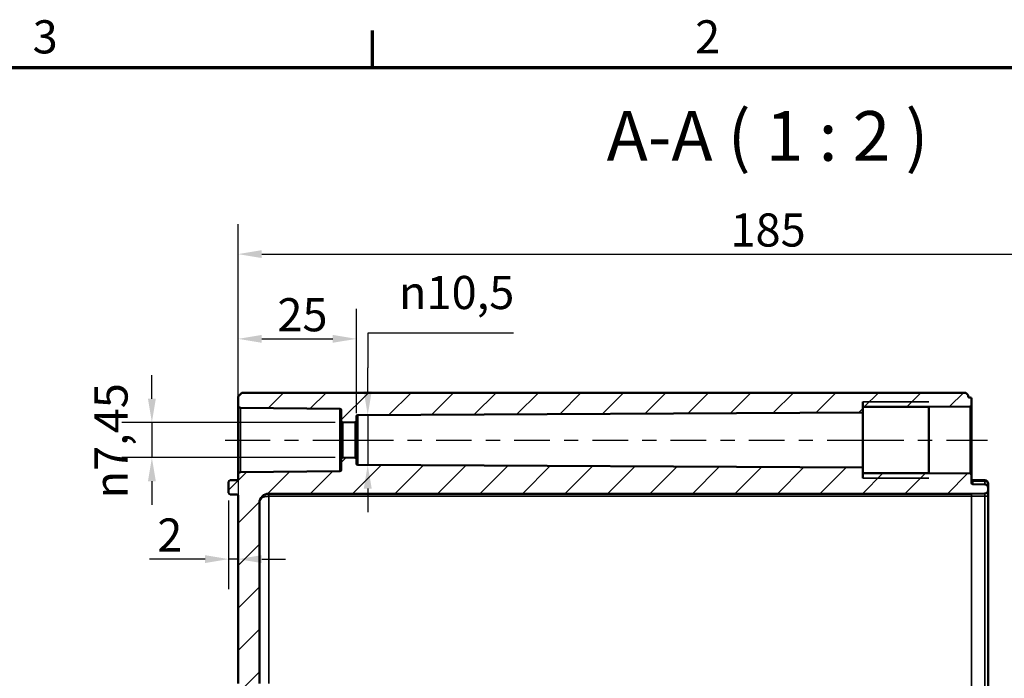
# Model space of a CAD drawing. Units: millimetres. Extents: x 12 to 828, y 12 to 584.
# Drawn here: x 485 to 694, y 445 to 584 of the extents above; entities that cross this region are included whole.
import ezdxf

# ---------------------------------------------------------------- set-up
doc = ezdxf.new("R2010")
doc.units = ezdxf.units.MM
doc.header["$LTSCALE"] = 2
for name, color, linetype, lineweight in [('Bemaßung (ISO)', 7, 'Continuous', 25), ('Mittellinie (ISO)', 7, 'Continuous', 25), ('Rahmen (ISO)', 7, 'Continuous', 70), ('Schraffur (ISO)', 7, 'Continuous', 18), ('Sichtbar (ISO)', 7, 'Continuous', 50), ('Sichtbar schmal (ISO)', 7, 'Continuous', 35), ('Symbol (ISO)', 7, 'Continuous', 25)]:
    doc.layers.add(name, color=color, linetype=linetype, lineweight=lineweight)
doc.styles.add('Bezeichnungstext (DIN)', font='isocpeur.ttf')
doc.styles.add('Notiztext (DIN)', font='isocpeur.ttf')
doc.dimstyles.new('Standard (DIN)', dxfattribs={"dimscale": 2, "dimtxt": 3.5, "dimasz": 2.5, "dimexe": 3.175, "dimexo": 0.8, "dimgap": 0.8, "dimtad": 1, "dimrnd": 1e-08, "dimtxsty": 'Notiztext (DIN)', "dimcen": 0.09, "dimdle": 10, "dimclrd": 256, "dimclre": 256, "dimclrt": 256, "dimadec": 0, "dimazin": 0, "dimtfac": 1, "dimtmove": 0, "dimatfit": 3, "dimfxl": 1, "dimtolj": 1, "dimtzin": 0, "dimlwd": -1, "dimlwe": -1, "dimarcsym": 0})

# ---------------------------------------------------------------- blocks, each defined once
blk = doc.blocks.new('Ränder Vorgaberahmen')
at = {"layer": 'Rahmen (ISO)'}
blk.add_line((280, 287), (280, 290.9), dxfattribs=at)
at = {"layer": 'Rahmen (ISO)', "flags": 128}
blk.add_lwpolyline([(10, 10), (10, 287), (410, 287), (410, 10), (10, 10)], dxfattribs=at)
at = {"layer": 'Rahmen (ISO)', "char_height": 3.5, "attachment_point": 7, "style": 'Notiztext (DIN)'}
for s, insert in [('3', (244.08, 287.4)), ('2', (314.08, 287.4))]:
    blk.add_mtext(s, dxfattribs=dict(at, insert=insert))
blk = doc.blocks.new('*D36')
at = {"layer": 'Bemaßung (ISO)', "transparency": 16777216}
for p, q in [((531.59, 504.16), (531.59, 540.91)), ((751.59, 489.27), (751.59, 540.91)), ((536.59, 534.56), (746.59, 534.56))]:
    blk.add_line(p, q, dxfattribs=at)
for points in [[(536.59, 535.4), (536.59, 533.73), (531.59, 534.56)], [(746.59, 535.4), (746.59, 533.73), (751.59, 534.56)]]:
    blk.add_solid(points, dxfattribs=at)
at = {"layer": 'Defpoints', "color": 0, "transparency": 16777216}
for p in [(751.59, 534.56), (531.59, 502.56), (751.59, 487.67)]:
    blk.add_point(p, dxfattribs=at)
at = {"layer": 'Bemaßung (ISO)', "transparency": 16777216, "insert": (635.64, 543.16), "char_height": 7, "attachment_point": 1, "style": 'Notiztext (DIN)'}
blk.add_mtext('\\A1;185', dxfattribs=at)
blk = doc.blocks.new('*D37')
at = {"layer": 'Bemaßung (ISO)', "transparency": 16777216}
for p, q in [((531.59, 487.94), (531.59, 463.74)), ((529.59, 482.48), (529.59, 463.74)), ((524.59, 470.09), (512.89, 470.09)), ((531.59, 470.09), (529.59, 470.09)), ((536.59, 470.09), (541.59, 470.09))]:
    blk.add_line(p, q, dxfattribs=at)
for points in [[(524.59, 470.93), (524.59, 469.26), (529.59, 470.09)], [(536.59, 470.93), (536.59, 469.26), (531.59, 470.09)]]:
    blk.add_solid(points, dxfattribs=at)
at = {"layer": 'Defpoints', "color": 0, "transparency": 16777216}
for p in [(531.59, 489.54), (529.59, 484.08), (529.59, 470.09)]:
    blk.add_point(p, dxfattribs=at)
at = {"layer": 'Bemaßung (ISO)', "transparency": 16777216, "insert": (514.49, 478.69), "char_height": 7, "attachment_point": 1, "style": 'Notiztext (DIN)'}
blk.add_mtext('\\A1;2', dxfattribs=at)
blk = doc.blocks.new('*D38')
at = {"layer": 'Bemaßung (ISO)', "transparency": 16777216}
for p, q in [((531.59, 504.16), (531.59, 523)), ((556.59, 500.92), (556.59, 523)), ((536.59, 516.65), (551.59, 516.65))]:
    blk.add_line(p, q, dxfattribs=at)
for points in [[(536.59, 517.48), (536.59, 515.82), (531.59, 516.65)], [(551.59, 517.48), (551.59, 515.82), (556.59, 516.65)]]:
    blk.add_solid(points, dxfattribs=at)
at = {"layer": 'Defpoints', "color": 0, "transparency": 16777216}
for p in [(556.59, 516.65), (531.59, 502.56), (556.59, 499.32)]:
    blk.add_point(p, dxfattribs=at)
at = {"layer": 'Bemaßung (ISO)', "transparency": 16777216, "insert": (539.89, 525.25), "char_height": 7, "attachment_point": 1, "style": 'Notiztext (DIN)'}
blk.add_mtext('\\A1;25', dxfattribs=at)
blk = doc.blocks.new('*D39')
at = {"layer": 'Bemaßung (ISO)', "transparency": 16777216}
for p, q in [((513.36, 503.99), (513.36, 508.99)), ((552.09, 498.99), (507.01, 498.99)), ((513.36, 498.99), (513.36, 491.54)), ((552.09, 491.54), (507.01, 491.54)), ((513.36, 486.54), (513.36, 481.54))]:
    blk.add_line(p, q, dxfattribs=at)
for points in [[(512.53, 503.99), (514.2, 503.99), (513.36, 498.99)], [(512.53, 486.54), (514.2, 486.54), (513.36, 491.54)]]:
    blk.add_solid(points, dxfattribs=at)
at = {"layer": 'Defpoints', "color": 0, "transparency": 16777216}
for p in [(553.69, 498.99), (513.36, 491.54), (553.69, 491.54)]:
    blk.add_point(p, dxfattribs=at)
at = {"layer": 'Bemaßung (ISO)', "transparency": 16777216, "insert": (501.23, 482.91), "char_height": 7, "attachment_point": 1, "rotation": 90, "style": 'Notiztext (DIN)'}
blk.add_mtext('\\A1;\\fAIGDT|b0|i0;n\\fISOCPEUR|b0|i0;7,45', dxfattribs=at)
blk = doc.blocks.new('*D40')
at = {"layer": 'Bemaßung (ISO)', "transparency": 16777216}
for p, q in [((589.79, 517.82), (558.98, 517.82)), ((558.98, 517.82), (558.98, 510.54)), ((558.98, 505.54), (558.98, 510.54)), ((558.49, 500.54), (565.33, 500.54)), ((558.98, 500.54), (558.98, 490)), ((558.49, 490), (565.33, 490)), ((558.98, 485), (558.98, 480))]:
    blk.add_line(p, q, dxfattribs=at)
for points in [[(558.15, 505.54), (559.82, 505.54), (558.98, 500.54)], [(558.15, 485), (559.82, 485), (558.98, 490)]]:
    blk.add_solid(points, dxfattribs=at)
at = {"layer": 'Defpoints', "color": 0, "transparency": 16777216}
for p in [(556.89, 500.54), (556.89, 490), (558.98, 490)]:
    blk.add_point(p, dxfattribs=at)
at = {"layer": 'Bemaßung (ISO)', "transparency": 16777216, "insert": (565.58, 529.95), "char_height": 7, "attachment_point": 1, "style": 'Notiztext (DIN)'}
blk.add_mtext('\\A1;\\fAIGDT|b0|i0;n\\fISOCPEUR|b0|i0;10,5', dxfattribs=at)

msp = doc.modelspace()

# ---------------------------------------------------------------- hatches: boundary and pattern name
at = {"layer": 'Schraffur (ISO)'}
h = msp.add_hatch(dxfattribs=at)
h.set_pattern_fill('ANSI31', color=256, scale=50.8, style=0)
h.set_pattern_definition([(45, (0, 0), (-4.49013, 4.49013), [])])
edge = h.paths.add_edge_path()
edge.add_line((536.088, 443.8), (531.588, 443.8))
edge.add_line((531.588, 443.8), (531.588, 483.472))
edge.add_ellipse((531.288, 483.472), major_axis=(0.3, -0.003), ratio=1, start_angle=0.5, end_angle=90)
edge.add_line((531.291, 483.772), (529.886, 483.784))
edge.add_ellipse((529.888, 484.084), major_axis=(0, -0.3), ratio=1, start_angle=270, end_angle=359.5, ccw=False)
edge.add_line((529.588, 484.084), (529.588, 486.454))
edge.add_ellipse((529.888, 486.454), major_axis=(-0.3, -0.003), ratio=1, start_angle=270, end_angle=359.5, ccw=False)
edge.add_line((529.886, 486.754), (531.291, 486.767))
edge.add_ellipse((531.288, 487.067), major_axis=(0, -0.3), ratio=1, start_angle=0.5, end_angle=90)
edge.add_line((531.588, 487.067), (531.588, 487.973))
edge.add_ellipse((532.088, 487.973), major_axis=(-0.5, -0.004), ratio=1, start_angle=270, end_angle=359.5, ccw=False)
edge.add_line((532.084, 488.473), (553.091, 488.657))
edge.add_ellipse((553.088, 488.957), major_axis=(0, -0.3), ratio=1, start_angle=0.5, end_angle=90)
edge.add_line((553.388, 488.957), (553.388, 491.244))
edge.add_ellipse((553.688, 491.244), major_axis=(-0.3, 0.003), ratio=1, start_angle=270, end_angle=360.5, ccw=False)
edge.add_line((553.691, 491.544), (556.291, 491.522))
edge.add_ellipse((556.288, 491.222), major_axis=(0, 0.3), ratio=1, start_angle=270, end_angle=359.5, ccw=False)
edge.add_line((556.588, 491.222), (556.588, 490.298))
edge.add_ellipse((556.888, 490.298), major_axis=(-0.3, 0.002), ratio=1, start_angle=0.3, end_angle=90)
edge.add_line((556.887, 489.998), (663.588, 489.44))
edge.add_line((663.588, 489.44), (663.588, 488.269))
edge.add_line((663.588, 488.269), (677.588, 488.269))
edge.add_line((677.588, 488.269), (677.588, 488.248))
edge.add_line((677.588, 488.248), (686.291, 488.172))
edge.add_ellipse((686.288, 487.872), major_axis=(0, 0.3), ratio=1, start_angle=270, end_angle=359.5, ccw=False)
edge.add_line((686.588, 487.872), (686.588, 486.217))
edge.add_ellipse((686.888, 486.217), major_axis=(-0.3, 0.003), ratio=1, start_angle=0.5, end_angle=90)
edge.add_line((686.886, 485.917), (689.394, 485.895))
edge.add_ellipse((689.388, 485.195), major_axis=(0, 0.7), ratio=1, start_angle=270, end_angle=359.5, ccw=False)
edge.add_line((690.088, 485.195), (690.088, 484.644))
edge.add_ellipse((689.388, 484.644), major_axis=(0.7, 0.006), ratio=1, start_angle=270, end_angle=359.5, ccw=False)
edge.add_line((689.394, 483.944), (686.588, 483.919))
edge.add_line((686.588, 483.919), (538.088, 483.919))
edge.add_ellipse((538.088, 481.919), major_axis=(0, 2), ratio=1, start_angle=0, end_angle=90)
edge.add_line((536.088, 481.919), (536.088, 443.8))
edge = h.paths.add_edge_path()
edge.add_line((536.088, 298.852), (531.588, 298.852))
edge.add_line((531.588, 298.852), (531.588, 282.306))
edge.add_ellipse((531.288, 282.306), major_axis=(0, -0.444), ratio=0.6755902, start_angle=49.09257, end_angle=90, ccw=False)
edge.add_ellipse((537.588, 276.847), major_axis=(0, 10.361), ratio=0.6755902, start_angle=49.09257, end_angle=90)
edge.add_line((530.588, 276.847), (530.588, 268.279))
edge.add_ellipse((537.588, 268.279), major_axis=(0, -10.361), ratio=0.6755902, start_angle=270, end_angle=310.90743)
edge.add_ellipse((531.288, 262.82), major_axis=(0, 0.444), ratio=0.6755902, start_angle=270, end_angle=310.90743, ccw=False)
edge.add_line((531.588, 262.82), (531.588, 248.265))
edge.add_ellipse((531.088, 248.265), major_axis=(0, -0.5), ratio=1, start_angle=0.5, end_angle=90, ccw=False)
edge.add_line((531.093, 247.765), (531.084, 247.765))
edge.add_ellipse((531.088, 247.265), major_axis=(-0.5, -0.004), ratio=1, start_angle=270, end_angle=359.5)
edge.add_line((530.588, 247.265), (530.588, 238.274))
edge.add_ellipse((531.088, 238.274), major_axis=(0, -0.5), ratio=1, start_angle=270, end_angle=359.5)
edge.add_line((531.084, 237.774), (531.093, 237.773))
edge.add_ellipse((531.088, 237.273), major_axis=(0.5, -0.004), ratio=1, start_angle=0.5, end_angle=90, ccw=False)
edge.add_line((531.588, 237.273), (531.588, 206.069))
edge.add_line((531.588, 206.069), (532.388, 205.269))
edge.add_line((532.388, 205.269), (568.191, 205.269))
edge.add_line((568.191, 205.269), (568.253, 208.469))
edge.add_spline(control_points=[(568.253, 208.469), (571.497, 205.715), (574.401, 205.269)], knot_values=[0, 0, 0, 0.6997408, 0.6997408, 0.6997408], weights=[1, 1.0205426, 1], degree=2, periodic=0)
edge.add_line((574.401, 205.269), (576.776, 205.269))
edge.add_spline(control_points=[(576.776, 205.269), (579.68, 205.715), (582.924, 208.469)], knot_values=[0, 0, 0, 0.6997408, 0.6997408, 0.6997408], weights=[1, 1.0205426, 1], degree=2, periodic=0)
edge.add_line((582.924, 208.469), (582.986, 205.269))
edge.add_line((582.986, 205.269), (685.388, 205.269))
edge.add_line((685.388, 205.269), (685.888, 205.769))
edge.add_line((685.888, 205.769), (685.888, 206.065))
edge.add_ellipse((686.088, 206.065), major_axis=(0, 0.2), ratio=1, start_angle=0.5, end_angle=90, ccw=False)
edge.add_line((686.087, 206.265), (686.291, 206.267))
edge.add_ellipse((686.288, 206.567), major_axis=(0.3, 0.003), ratio=1, start_angle=270, end_angle=359.5)
edge.add_line((686.588, 206.567), (686.588, 206.972))
edge.add_ellipse((686.888, 206.972), major_axis=(0, 0.3), ratio=1, start_angle=0.5, end_angle=90, ccw=False)
edge.add_line((686.886, 207.272), (689.394, 207.294))
edge.add_ellipse((689.388, 207.994), major_axis=(0.7, 0.006), ratio=1, start_angle=270, end_angle=359.5)
edge.add_line((690.088, 207.994), (690.088, 208.545))
edge.add_ellipse((689.388, 208.545), major_axis=(0, 0.7), ratio=1, start_angle=270, end_angle=359.5)
edge.add_line((689.394, 209.245), (686.588, 209.269))
edge.add_line((686.588, 209.269), (538.088, 209.269))
edge.add_ellipse((538.088, 211.269), major_axis=(-2, 0), ratio=1, start_angle=0, end_angle=90, ccw=False)
edge.add_line((536.088, 211.269), (536.088, 228.692))
edge.add_ellipse((536.588, 228.692), major_axis=(0, 0.5), ratio=1, start_angle=2, end_angle=90, ccw=False)
edge.add_line((536.571, 229.192), (542.606, 229.402))
edge.add_ellipse((542.588, 229.902), major_axis=(0.5, 0.017), ratio=1, start_angle=270, end_angle=358)
edge.add_line((543.088, 229.902), (543.088, 230.636))
edge.add_ellipse((542.588, 230.636), major_axis=(0, 0.5), ratio=1, start_angle=270, end_angle=358)
edge.add_line((542.606, 231.136), (536.571, 231.347))
edge.add_ellipse((536.588, 231.846), major_axis=(-0.5, 0.017), ratio=1, start_angle=2, end_angle=90, ccw=False)
edge.add_line((536.088, 231.846), (536.088, 236.786))
edge.add_ellipse((536.588, 236.786), major_axis=(0, 0.5), ratio=1, start_angle=2, end_angle=90, ccw=False)
edge.add_line((536.571, 237.286), (542.606, 237.497))
edge.add_ellipse((542.588, 237.996), major_axis=(0.5, 0.017), ratio=1, start_angle=270, end_angle=358)
edge.add_line((543.088, 237.996), (543.088, 239.872))
edge.add_ellipse((542.788, 239.872), major_axis=(0, 0.3), ratio=1, start_angle=270, end_angle=359.5)
edge.add_line((542.791, 240.172), (542.088, 240.178))
edge.add_line((542.088, 240.178), (542.088, 240.669))
edge.add_line((542.088, 240.669), (532.388, 240.669))
edge.add_ellipse((532.388, 240.969), major_axis=(-0.3, 0), ratio=1, start_angle=0, end_angle=90, ccw=False)
edge.add_line((532.088, 240.969), (532.088, 244.569))
edge.add_ellipse((532.388, 244.569), major_axis=(0, 0.3), ratio=1, start_angle=0, end_angle=90, ccw=False)
edge.add_line((532.388, 244.869), (542.088, 244.869))
edge.add_line((542.088, 244.869), (542.088, 245.36))
edge.add_line((542.088, 245.36), (542.791, 245.367))
edge.add_ellipse((542.788, 245.667), major_axis=(0.3, 0.003), ratio=1, start_angle=270, end_angle=359.5)
edge.add_line((543.088, 245.667), (543.088, 247.542))
edge.add_ellipse((542.588, 247.542), major_axis=(0, 0.5), ratio=1, start_angle=270, end_angle=358)
edge.add_line((542.606, 248.042), (536.571, 248.252))
edge.add_ellipse((536.588, 248.752), major_axis=(-0.5, 0.017), ratio=1, start_angle=2, end_angle=90, ccw=False)
edge.add_line((536.088, 248.752), (536.088, 298.852))
edge = h.paths.add_edge_path()
edge.add_line((663.588, 502.269), (677.588, 502.269))
edge.add_line((677.588, 502.269), (677.588, 502.291))
edge.add_line((677.588, 502.291), (686.291, 502.367))
edge.add_ellipse((686.288, 502.667), major_axis=(0.3, 0.003), ratio=1, start_angle=270, end_angle=359.5)
edge.add_line((686.588, 502.667), (686.588, 503.972))
edge.add_ellipse((686.288, 503.972), major_axis=(0.3, -0.003), ratio=1, start_angle=0.5, end_angle=90)
edge.add_line((686.291, 504.272), (686.087, 504.274))
edge.add_ellipse((686.088, 504.474), major_axis=(0, -0.2), ratio=1, start_angle=270, end_angle=359.5, ccw=False)
edge.add_line((685.888, 504.474), (685.888, 504.769))
edge.add_line((685.888, 504.769), (685.388, 505.269))
edge.add_line((685.388, 505.269), (532.388, 505.269))
edge.add_line((532.388, 505.269), (531.588, 504.469))
edge.add_line((531.588, 504.469), (531.588, 502.565))
edge.add_ellipse((532.088, 502.565), major_axis=(0, -0.5), ratio=1, start_angle=270, end_angle=359.5)
edge.add_line((532.084, 502.065), (553.091, 501.881))
edge.add_ellipse((553.088, 501.581), major_axis=(0.3, -0.003), ratio=1, start_angle=0.5, end_angle=90, ccw=False)
edge.add_line((553.388, 501.581), (553.388, 499.294))
edge.add_ellipse((553.688, 499.294), major_axis=(0, -0.3), ratio=1, start_angle=270, end_angle=360.5)
edge.add_line((553.691, 498.994), (556.291, 499.017))
edge.add_ellipse((556.288, 499.317), major_axis=(0.3, 0.003), ratio=1, start_angle=270, end_angle=359.5)
edge.add_line((556.588, 499.317), (556.588, 500.24))
edge.add_ellipse((556.888, 500.24), major_axis=(0, 0.3), ratio=1, start_angle=0.3, end_angle=90, ccw=False)
edge.add_line((556.887, 500.54), (663.588, 501.099))
edge.add_line((663.588, 501.099), (663.588, 502.269))
edge = h.paths.add_edge_path()
edge.add_line((536.088, 298.852), (531.588, 298.852))
edge.add_line((531.588, 298.852), (531.588, 322.69))
edge.add_spline(control_points=[(531.588, 322.69), (533.458, 322.75), (535.288, 322.809)], knot_values=[0, 0, 0, 0.3701899, 0.3701899, 0.3701899], weights=[1, 1.0000043, 1], degree=2, periodic=0)
edge.add_spline(control_points=[(535.288, 322.809), (532.632, 328.269), (535.288, 333.729)], knot_values=[0, 0, 0, 1.1250459, 1.1250459, 1.1250459], weights=[1, 1.0384615, 1], degree=2, periodic=0)
edge.add_spline(control_points=[(535.288, 333.729), (533.458, 333.788), (531.588, 333.848)], knot_values=[0, 0, 0, 0.3701899, 0.3701899, 0.3701899], weights=[1, 1.0000043, 1], degree=2, periodic=0)
edge.add_line((531.588, 333.848), (531.588, 392.598))
edge.add_spline(control_points=[(531.588, 392.598), (533.495, 392.677), (535.288, 392.757)], knot_values=[0, 0, 0, 0.3703417, 0.3703417, 0.3703417], weights=[1, 1.0000194, 1], degree=2, periodic=0)
edge.add_spline(control_points=[(535.288, 392.757), (533.764, 395.269), (535.288, 397.782)], knot_values=[0, 0, 0, 0.5255286, 0.5255286, 0.5255286], weights=[1, 1.02, 1], degree=2, periodic=0)
edge.add_spline(control_points=[(535.288, 397.782), (533.495, 397.861), (531.588, 397.941)], knot_values=[0, 0, 0, 0.3703417, 0.3703417, 0.3703417], weights=[1, 1.0000194, 1], degree=2, periodic=0)
edge.add_line((531.588, 397.941), (531.588, 419.353))
edge.add_ellipse((530.588, 419.353), major_axis=(0.996, -0.087), ratio=1, start_angle=5, end_angle=90)
edge.add_line((530.675, 420.349), (530.501, 420.364))
edge.add_ellipse((530.588, 421.36), major_axis=(0, -1), ratio=1, start_angle=270, end_angle=355, ccw=False)
edge.add_line((529.588, 421.36), (529.588, 426.273))
edge.add_ellipse((530.088, 426.273), major_axis=(-0.5, -0.004), ratio=1, start_angle=270, end_angle=359.5, ccw=False)
edge.add_line((530.084, 426.773), (530.588, 426.778))
edge.add_line((530.588, 426.778), (530.588, 433.76))
edge.add_line((530.588, 433.76), (530.084, 433.765))
edge.add_ellipse((530.088, 434.265), major_axis=(0, -0.5), ratio=1, start_angle=270, end_angle=359.5, ccw=False)
edge.add_line((529.588, 434.265), (529.588, 439.178))
edge.add_ellipse((530.588, 439.178), major_axis=(-0.996, -0.087), ratio=1, start_angle=270, end_angle=355, ccw=False)
edge.add_line((530.501, 440.174), (530.675, 440.189))
edge.add_ellipse((530.588, 441.185), major_axis=(0, -1), ratio=1, start_angle=5, end_angle=90)
edge.add_line((531.588, 441.185), (531.588, 443.8))
edge.add_line((531.588, 443.8), (536.088, 443.8))
edge.add_line((536.088, 443.8), (536.088, 438.965))
edge.add_ellipse((536.588, 438.965), major_axis=(-0.5, 0.004), ratio=1, start_angle=0.5, end_angle=90)
edge.add_line((536.584, 438.465), (537.093, 438.46))
edge.add_ellipse((537.088, 437.96), major_axis=(0, 0.5), ratio=1, start_angle=270, end_angle=359.5, ccw=False)
edge.add_line((537.588, 437.96), (537.588, 437.765))
edge.add_ellipse((537.088, 437.765), major_axis=(0.5, 0.004), ratio=1, start_angle=270, end_angle=359.5, ccw=False)
edge.add_line((537.093, 437.265), (532.886, 437.228))
edge.add_ellipse((532.888, 436.928), major_axis=(0, 0.3), ratio=1, start_angle=0.5, end_angle=90)
edge.add_line((532.588, 436.928), (532.588, 433.769))
edge.add_line((532.588, 433.769), (531.088, 433.769))
edge.add_line((531.088, 433.769), (532.088, 432.769))
edge.add_line((532.088, 432.769), (532.088, 427.769))
edge.add_line((532.088, 427.769), (531.088, 426.769))
edge.add_line((531.088, 426.769), (532.588, 426.769))
edge.add_line((532.588, 426.769), (532.588, 423.61))
edge.add_ellipse((532.888, 423.61), major_axis=(-0.3, 0.003), ratio=1, start_angle=0.5, end_angle=90)
edge.add_line((532.886, 423.31), (537.093, 423.273))
edge.add_ellipse((537.088, 422.773), major_axis=(0, 0.5), ratio=1, start_angle=270, end_angle=359.5, ccw=False)
edge.add_line((537.588, 422.773), (537.588, 422.578))
edge.add_ellipse((537.088, 422.578), major_axis=(0.5, 0.004), ratio=1, start_angle=270, end_angle=359.5, ccw=False)
edge.add_line((537.093, 422.078), (536.584, 422.073))
edge.add_ellipse((536.588, 421.573), major_axis=(0, 0.5), ratio=1, start_angle=0.5, end_angle=90)
edge.add_line((536.088, 421.573), (536.088, 298.852))

# ---------------------------------------------------------------- linework, layer by layer
at = {"layer": 'Mittellinie (ISO)', "linetype": 'Continuous'}
for p, q in [((528.843, 495.269), (538.365, 495.269)), ((541.365, 495.269), (544.365, 495.269)), ((547.365, 495.269), (556.887, 495.269)), ((556.887, 495.269), (564.415, 495.269)), ((567.415, 495.269), (570.415, 495.269)), ((573.415, 495.269), (580.944, 495.269)), ((583.944, 495.269), (586.944, 495.269)), ((589.944, 495.269), (597.473, 495.269)), ((600.473, 495.269), (603.473, 495.269)), ((606.473, 495.269), (614.002, 495.269)), ((617.002, 495.269), (620.002, 495.269)), ((623.002, 495.269), (630.531, 495.269)), ((633.531, 495.269), (636.531, 495.269)), ((639.531, 495.269), (647.059, 495.269)), ((650.059, 495.269), (653.059, 495.269)), ((656.059, 495.269), (663.588, 495.269)), ((663.588, 495.269), (672.267, 495.269)), ((675.267, 495.269), (678.267, 495.269)), ((681.267, 495.269), (689.946, 495.269))]:
    msp.add_line(p, q, dxfattribs=at)
at = {"layer": 'Sichtbar (ISO)'}
for p, q in [((532.388, 505.269), (531.588, 504.469)), ((531.588, 504.469), (531.588, 502.565)), ((685.388, 505.269), (532.388, 505.269)), ((685.888, 504.769), (685.388, 505.269)), ((685.888, 504.474), (685.888, 504.769)), ((686.291, 504.272), (686.087, 504.274)), ((686.588, 502.667), (686.588, 503.972)), ((531.588, 502.565), (531.588, 487.973)), ((532.084, 502.065), (553.091, 501.881)), ((553.388, 501.581), (553.388, 499.294)), ((663.588, 487.187), (663.588, 503.352)), ((663.588, 502.269), (677.588, 502.269)), ((663.588, 501.099), (663.588, 502.269)), ((677.588, 502.291), (686.291, 502.367)), ((677.588, 502.269), (677.588, 502.291)), ((677.588, 502.269), (677.588, 488.269)), ((686.588, 487.872), (686.588, 502.667)), ((556.588, 499.317), (556.588, 500.24)), ((556.887, 500.54), (663.588, 501.099)), ((663.588, 489.44), (663.588, 501.099)), ((553.388, 499.294), (553.388, 491.244)), ((553.691, 498.994), (556.291, 499.017)), ((556.588, 491.222), (556.588, 499.317)), ((553.388, 491.244), (553.388, 488.957)), ((556.291, 491.522), (553.691, 491.544)), ((556.588, 490.298), (556.588, 491.222)), ((663.588, 489.44), (556.887, 489.998)), ((663.588, 488.269), (663.588, 489.44)), ((531.588, 487.973), (531.588, 487.067)), ((553.091, 488.657), (532.084, 488.473)), ((677.588, 488.269), (663.588, 488.269)), ((677.588, 488.248), (677.588, 488.269)), ((686.291, 488.172), (677.588, 488.248)), ((686.588, 486.217), (686.588, 487.872)), ((529.588, 486.454), (529.588, 484.084)), ((531.291, 486.767), (529.886, 486.754)), ((689.394, 486.753), (686.886, 486.775)), ((689.394, 485.895), (686.886, 485.917)), ((690.088, 486.053), (690.088, 485.873)), ((690.088, 485.195), (690.088, 485.873)), ((690.088, 484.644), (690.088, 485.195)), ((529.886, 483.784), (531.291, 483.772)), ((531.588, 483.472), (531.588, 443.8)), ((538.088, 483.919), (686.588, 483.919)), ((686.588, 483.919), (689.394, 483.944)), ((690.088, 483.378), (690.088, 484.644)), ((690.088, 227.16), (690.088, 483.378)), ((536.088, 443.8), (536.088, 481.919))]:
    msp.add_line(p, q, dxfattribs=at)
for centre, radius, start, end in [((686.088, 504.474), 0.2, 180, 269.5), ((686.288, 503.972), 0.3, 0, 89.5), ((532.088, 502.565), 0.5, 180, 269.5), ((553.088, 501.581), 0.3, 0, 89.5), ((686.288, 502.667), 0.3, 270.5, 0), ((556.888, 500.24), 0.3, 90.3, 180), ((553.688, 499.294), 0.3, 180, 270.5), ((556.288, 499.317), 0.3, 270.5, 0), ((553.688, 491.244), 0.3, 89.5, 180), ((556.288, 491.222), 0.3, 0, 89.5), ((556.888, 490.298), 0.3, 180, 269.7), ((531.288, 487.067), 0.3, 270.5, 0), ((532.088, 487.973), 0.5, 90.5, 180), ((553.088, 488.957), 0.3, 270.5, 0), ((686.288, 487.872), 0.3, 0, 89.5), ((686.888, 487.075), 0.3, 180, 269.5), ((529.888, 486.454), 0.3, 90.5, 180), ((686.888, 486.217), 0.3, 180, 269.5), ((689.388, 486.053), 0.7, 0, 89.5), ((689.388, 485.195), 0.7, 0, 89.5), ((529.888, 484.084), 0.3, 180, 269.5), ((531.288, 483.472), 0.3, 0, 89.5), ((538.088, 481.919), 2, 90, 180), ((689.388, 484.644), 0.7, 270.5, 0)]:
    msp.add_arc(centre, radius, start, end, dxfattribs=at)
at = {"layer": 'Sichtbar schmal (ISO)'}
for p, q in [((532.084, 488.473), (532.084, 502.065)), ((553.091, 501.881), (553.091, 488.657)), ((677.588, 503.352), (663.588, 503.352)), ((686.291, 502.367), (686.291, 488.172)), ((556.887, 489.998), (556.887, 500.54)), ((553.691, 491.544), (553.691, 498.994)), ((556.291, 499.017), (556.291, 491.522)), ((663.588, 487.187), (677.588, 487.187)), ((686.886, 486.775), (686.886, 486.546)), ((686.886, 485.917), (686.886, 486.546)), ((686.886, 486.546), (689.394, 486.526)), ((689.394, 486.526), (689.394, 486.753)), ((689.394, 486.526), (689.394, 485.895)), ((538.088, 483.378), (538.088, 483.919)), ((538.088, 443.8), (538.088, 483.378)), ((538.088, 483.378), (686.588, 483.378)), ((686.588, 483.378), (686.588, 483.919)), ((686.588, 483.378), (689.394, 483.378)), ((686.588, 483.378), (686.588, 227.16)), ((689.394, 483.944), (689.394, 483.378)), ((690.088, 483.378), (689.394, 483.378)), ((689.394, 483.378), (689.394, 227.16))]:
    msp.add_line(p, q, dxfattribs=at)
for centre, major_axis in [((686.888, 486.826), (-0.3, 0)), ((689.388, 485.873), (0.7, 0))]:
    msp.add_ellipse(centre, major_axis=major_axis, ratio=0.9326493, start_param=0, end_param=1.5620697, dxfattribs=at)
msp.add_open_spline([(536.386, 482.969), (536.387, 482.97), (536.389, 482.971), (536.447, 483.011), (536.514, 483.049), (536.682, 483.13), (536.788, 483.173), (536.999, 483.239), (537.092, 483.264), (537.296, 483.308), (537.409, 483.328), (537.636, 483.357), (537.749, 483.367), (537.939, 483.376), (538.014, 483.378), (538.088, 483.378)], degree=3, knots=[-0.075494286, -0.075494286, -0.075494286, -0.075494286, -0.075128593, -0.075128593, -0.05998942, -0.05998942, -0.041814349, -0.041814349, -0.029514678, -0.029514678, -0.017352683, -0.017352683, -0.006674109, -0.006674109, 0, 0, 0, 0], dxfattribs=at)

# ---------------------------------------------------------------- block references
at = {"xscale": 2, "yscale": 2, "zscale": 2}
msp.add_blockref('Ränder Vorgaberahmen', (0, 0), dxfattribs=at)

# ---------------------------------------------------------------- texts
at = {"layer": 'Symbol (ISO)', "insert": (609.47, 551.007), "char_height": 10.5, "attachment_point": 7, "style": 'Bezeichnungstext (DIN)'}
msp.add_mtext('A-A ( 1 : 2 )', dxfattribs=at)

# ---------------------------------------------------------------- dimensions: what is measured, and where the dimension line sits
at = {"layer": 'Bemaßung (ISO)'}
for base, p2, override, picture, middle in [((751.588, 534.565), (751.588, 487.671), {"dimgap": 0.8, "dimdec": 2, "dimlfac": 0.840909, "dimtol": 0, "dimlim": 0, "dimtp": 0, "dimtm": 0, "dimtdec": 2, "dimtofl": 0, "dimatfit": 1}, '*D36', (641.588, 534.565)), ((556.588, 516.65), (556.588, 499.317), {"dimgap": 0.8, "dimdec": 2, "dimtol": 0, "dimlim": 0, "dimtp": 0, "dimtm": 0, "dimtdec": 2, "dimtofl": 0, "dimatfit": 1}, '*D38', (544.088, 516.65))]:
    dim = msp.add_linear_dim(base=base, p1=(531.588, 502.565), p2=p2, dimstyle='Standard (DIN)', override=override, dxfattribs=at)
    dim.commit()
    dim.dimension.update_dxf_attribs({"geometry": picture, "text_midpoint": middle, "dimtype": 160})
for base, p1, p2, override, picture, middle in [((558.983, 489.998), (556.887, 500.54), (556.887, 489.998), {"dimgap": 0.8, "dimtih": 1, "dimtoh": 1, "dimdec": 1, "dimtol": 0, "dimlim": 0, "dimtp": 0, "dimtm": 0, "dimtdec": 2, "dimtofl": 1, "dimtmove": 1, "dimatfit": 1}, '*D40', (559.382, 517.819)), ((513.364, 491.544), (553.691, 498.994), (553.691, 491.544), {"dimgap": 0.8, "dimdec": 2, "dimtol": 0, "dimlim": 0, "dimtp": 0, "dimtm": 0, "dimtdec": 2, "dimtofl": 1, "dimatfit": 1}, '*D39', (513.364, 495.269))]:
    dim = msp.add_linear_dim(base=base, p1=p1, p2=p2, angle=90, text='\\fAIGDT|b0|i0;n\\fISOCPEUR|b0|i0;<>', dimstyle='Standard (DIN)', override=override, dxfattribs=at)
    dim.commit()
    dim.dimension.update_dxf_attribs({"geometry": picture, "text_midpoint": middle, "dimtype": 160})
dim = msp.add_linear_dim(base=(529.588, 470.094), p1=(531.588, 489.542), p2=(529.588, 484.084), angle=180, dimstyle='Standard (DIN)', override={"dimgap": 0.8, "dimdec": 2, "dimtol": 0, "dimlim": 0, "dimtp": 0, "dimtm": 0, "dimtdec": 2, "dimtofl": 1, "dimatfit": 1}, dxfattribs=at)
dim.commit()
dim.dimension.update_dxf_attribs({"geometry": '*D37', "text_midpoint": (516.238, 470.094), "dimtype": 160})

doc.saveas('drawing.dxf')
